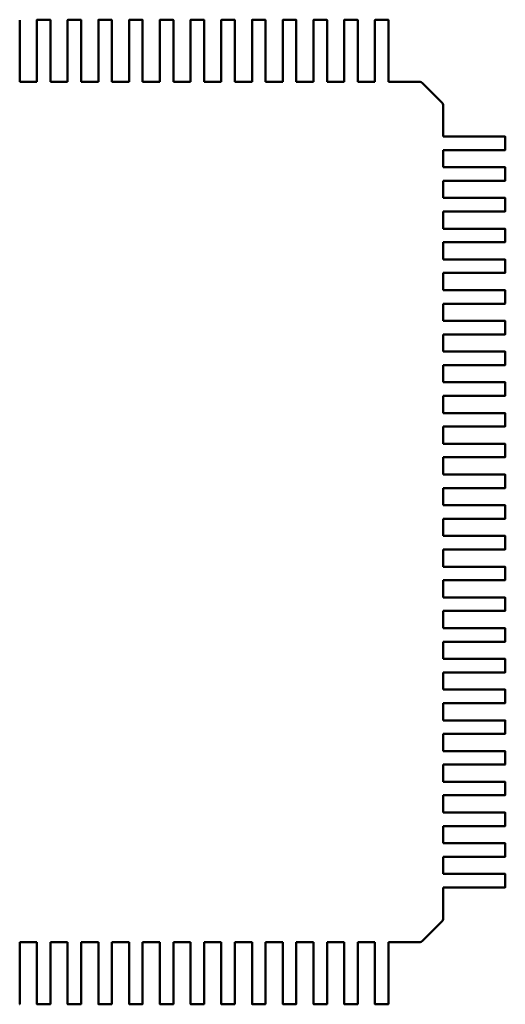
# Model space of a CAD drawing. Units: inches. Extents: x 2 to 86, y 1 to 67.
# Drawn here: x 60.5 to 60.8, y 12.6 to 13.2 of the extents above; entities that cross this region are included whole.
import ezdxf

# ---------------------------------------------------------------- set-up
doc = ezdxf.new("R2010")
doc.units = ezdxf.units.IN
doc.header["$LTSCALE"] = 4
doc.header["$MEASUREMENT"] = 0
doc.layers.add('Visible (ANSI)', color=7, linetype='Continuous', lineweight=50)

msp = doc.modelspace()

# ---------------------------------------------------------------- linework, layer by layer
at = {"layer": 'Visible (ANSI)'}
for p, q in [((60.49762, 13.22136), (60.49762, 13.19904)), ((60.50865, 13.19904), (60.50865, 13.22136)), ((60.50884, 13.22156), (60.51711, 13.22156)), ((60.51731, 13.22136), (60.51731, 13.19904)), ((60.52833, 13.19904), (60.52833, 13.22136)), ((60.52853, 13.22156), (60.5368, 13.22156)), ((60.53699, 13.22136), (60.53699, 13.19904)), ((60.54802, 13.19904), (60.54802, 13.22136)), ((60.54821, 13.22156), (60.55648, 13.22156)), ((60.55668, 13.22136), (60.55668, 13.19904)), ((60.5677, 13.19904), (60.5677, 13.22136)), ((60.5679, 13.22156), (60.57617, 13.22156)), ((60.57636, 13.22136), (60.57636, 13.19904)), ((60.58739, 13.19904), (60.58739, 13.22136)), ((60.58758, 13.22156), (60.59585, 13.22156)), ((60.59605, 13.22136), (60.59605, 13.19904)), ((60.60707, 13.19904), (60.60707, 13.22136)), ((60.60727, 13.22156), (60.61554, 13.22156)), ((60.61573, 13.22136), (60.61573, 13.19904)), ((60.62676, 13.19904), (60.62676, 13.22136)), ((60.62695, 13.22156), (60.63522, 13.22156)), ((60.63542, 13.22136), (60.63542, 13.19904)), ((60.64644, 13.19904), (60.64644, 13.22136)), ((60.64664, 13.22156), (60.65491, 13.22156)), ((60.6551, 13.22136), (60.6551, 13.19904)), ((60.66613, 13.19904), (60.66613, 13.22136)), ((60.66632, 13.22156), (60.67459, 13.22156)), ((60.67479, 13.22136), (60.67479, 13.19904)), ((60.68581, 13.19904), (60.68581, 13.22136)), ((60.68601, 13.22156), (60.69428, 13.22156)), ((60.69447, 13.22136), (60.69447, 13.19904)), ((60.7055, 13.19904), (60.7055, 13.22136)), ((60.70569, 13.22156), (60.71396, 13.22156)), ((60.71416, 13.22136), (60.71416, 13.19904)), ((60.72518, 13.19904), (60.72518, 13.22136)), ((60.72538, 13.22156), (60.73365, 13.22156)), ((60.73384, 13.22136), (60.73384, 13.19904)), ((60.49762, 13.19904), (60.49762, 13.19676)), ((60.49762, 13.19676), (60.49762, 13.19649)), ((60.49762, 13.19649), (60.49762, 13.18753)), ((60.50865, 13.19676), (60.50865, 13.19904)), ((60.50865, 13.19649), (60.50865, 13.19676)), ((60.50865, 13.18753), (60.50865, 13.19649)), ((60.51731, 13.19904), (60.51731, 13.19676)), ((60.51731, 13.19676), (60.51731, 13.19649)), ((60.51731, 13.19649), (60.51731, 13.18753)), ((60.52833, 13.19676), (60.52833, 13.19904)), ((60.52833, 13.19649), (60.52833, 13.19676)), ((60.52833, 13.18753), (60.52833, 13.19649)), ((60.53699, 13.19904), (60.53699, 13.19676)), ((60.53699, 13.19676), (60.53699, 13.19649)), ((60.53699, 13.19649), (60.53699, 13.18753)), ((60.54802, 13.19676), (60.54802, 13.19904)), ((60.54802, 13.19649), (60.54802, 13.19676)), ((60.54802, 13.18753), (60.54802, 13.19649)), ((60.55668, 13.19904), (60.55668, 13.19676)), ((60.55668, 13.19676), (60.55668, 13.19649)), ((60.55668, 13.19649), (60.55668, 13.18753)), ((60.5677, 13.19676), (60.5677, 13.19904)), ((60.5677, 13.19649), (60.5677, 13.19676)), ((60.5677, 13.18753), (60.5677, 13.19649)), ((60.57636, 13.19904), (60.57636, 13.19676)), ((60.57636, 13.19676), (60.57636, 13.19649)), ((60.57636, 13.19649), (60.57636, 13.18753)), ((60.58739, 13.19676), (60.58739, 13.19904)), ((60.58739, 13.19649), (60.58739, 13.19676)), ((60.58739, 13.18753), (60.58739, 13.19649)), ((60.59605, 13.19904), (60.59605, 13.19676)), ((60.59605, 13.19676), (60.59605, 13.19649)), ((60.59605, 13.19649), (60.59605, 13.18753)), ((60.60707, 13.19676), (60.60707, 13.19904)), ((60.60707, 13.19649), (60.60707, 13.19676)), ((60.60707, 13.18753), (60.60707, 13.19649)), ((60.61573, 13.19904), (60.61573, 13.19676)), ((60.61573, 13.19676), (60.61573, 13.19649)), ((60.61573, 13.19649), (60.61573, 13.18753)), ((60.62676, 13.19676), (60.62676, 13.19904)), ((60.62676, 13.19649), (60.62676, 13.19676)), ((60.62676, 13.18753), (60.62676, 13.19649)), ((60.63542, 13.19904), (60.63542, 13.19676)), ((60.63542, 13.19676), (60.63542, 13.19649)), ((60.63542, 13.19649), (60.63542, 13.18753)), ((60.64644, 13.19676), (60.64644, 13.19904)), ((60.64644, 13.19649), (60.64644, 13.19676)), ((60.64644, 13.18753), (60.64644, 13.19649)), ((60.6551, 13.19904), (60.6551, 13.19676)), ((60.6551, 13.19676), (60.6551, 13.19649)), ((60.6551, 13.19649), (60.6551, 13.18753)), ((60.66613, 13.19676), (60.66613, 13.19904)), ((60.66613, 13.19649), (60.66613, 13.19676)), ((60.66613, 13.18753), (60.66613, 13.19649)), ((60.67479, 13.19904), (60.67479, 13.19676)), ((60.67479, 13.19676), (60.67479, 13.19649)), ((60.67479, 13.19649), (60.67479, 13.18753)), ((60.68581, 13.19676), (60.68581, 13.19904)), ((60.68581, 13.19649), (60.68581, 13.19676)), ((60.68581, 13.18753), (60.68581, 13.19649)), ((60.69447, 13.19904), (60.69447, 13.19676)), ((60.69447, 13.19676), (60.69447, 13.19649)), ((60.69447, 13.19649), (60.69447, 13.18753)), ((60.7055, 13.19676), (60.7055, 13.19904)), ((60.7055, 13.19649), (60.7055, 13.19676)), ((60.7055, 13.18753), (60.7055, 13.19649)), ((60.71416, 13.19904), (60.71416, 13.19676)), ((60.71416, 13.19676), (60.71416, 13.19649)), ((60.71416, 13.19649), (60.71416, 13.18753)), ((60.72518, 13.19676), (60.72518, 13.19904)), ((60.72518, 13.19649), (60.72518, 13.19676)), ((60.72518, 13.18753), (60.72518, 13.19649)), ((60.73384, 13.19904), (60.73384, 13.19676)), ((60.73384, 13.19676), (60.73384, 13.19649)), ((60.73384, 13.19649), (60.73384, 13.18753)), ((60.49762, 13.18753), (60.49762, 13.18177)), ((60.50865, 13.18177), (60.50865, 13.18753)), ((60.51731, 13.18753), (60.51731, 13.18177)), ((60.52833, 13.18177), (60.52833, 13.18753)), ((60.53699, 13.18753), (60.53699, 13.18177)), ((60.54802, 13.18177), (60.54802, 13.18753)), ((60.55668, 13.18753), (60.55668, 13.18177)), ((60.5677, 13.18177), (60.5677, 13.18753)), ((60.57636, 13.18753), (60.57636, 13.18177)), ((60.58739, 13.18177), (60.58739, 13.18753)), ((60.59605, 13.18753), (60.59605, 13.18177)), ((60.60707, 13.18177), (60.60707, 13.18753)), ((60.61573, 13.18753), (60.61573, 13.18177)), ((60.62676, 13.18177), (60.62676, 13.18753)), ((60.63542, 13.18753), (60.63542, 13.18177)), ((60.64644, 13.18177), (60.64644, 13.18753)), ((60.6551, 13.18753), (60.6551, 13.18177)), ((60.66613, 13.18177), (60.66613, 13.18753)), ((60.67479, 13.18753), (60.67479, 13.18177)), ((60.68581, 13.18177), (60.68581, 13.18753)), ((60.69447, 13.18753), (60.69447, 13.18177)), ((60.7055, 13.18177), (60.7055, 13.18753)), ((60.71416, 13.18753), (60.71416, 13.18177)), ((60.72518, 13.18177), (60.72518, 13.18753)), ((60.73384, 13.18753), (60.73384, 13.18177)), ((60.49762, 13.18177), (60.50865, 13.18177)), ((60.51731, 13.18177), (60.52833, 13.18177)), ((60.53699, 13.18177), (60.54802, 13.18177)), ((60.55668, 13.18177), (60.5677, 13.18177)), ((60.57636, 13.18177), (60.58739, 13.18177)), ((60.59605, 13.18177), (60.60707, 13.18177)), ((60.61573, 13.18177), (60.62676, 13.18177)), ((60.63542, 13.18177), (60.64644, 13.18177)), ((60.6551, 13.18177), (60.66613, 13.18177)), ((60.67479, 13.18177), (60.68581, 13.18177)), ((60.69447, 13.18177), (60.7055, 13.18177)), ((60.71416, 13.18177), (60.72518, 13.18177)), ((60.73384, 13.18177), (60.75403, 13.18177)), ((60.75403, 13.18177), (60.75409, 13.18177)), ((60.75548, 13.18119), (60.76831, 13.16837)), ((60.76888, 13.16698), (60.76888, 13.16696)), ((60.76888, 13.16696), (60.76888, 13.14673)), ((60.76888, 13.14673), (60.77464, 13.14673)), ((60.77464, 13.14673), (60.7836, 13.14673)), ((60.7836, 13.14673), (60.78388, 13.14673)), ((60.78388, 13.14673), (60.78615, 13.14673)), ((60.78615, 13.14673), (60.80848, 13.14673)), ((60.80867, 13.14653), (60.80867, 13.13826)), ((60.77464, 13.13807), (60.76888, 13.13807)), ((60.76888, 13.13807), (60.76888, 13.12704)), ((60.7836, 13.13807), (60.77464, 13.13807)), ((60.78388, 13.13807), (60.7836, 13.13807)), ((60.78615, 13.13807), (60.78388, 13.13807)), ((60.80848, 13.13807), (60.78615, 13.13807)), ((60.76888, 13.12704), (60.77464, 13.12704)), ((60.77464, 13.12704), (60.7836, 13.12704)), ((60.7836, 13.12704), (60.78388, 13.12704)), ((60.78388, 13.12704), (60.78615, 13.12704)), ((60.78615, 13.12704), (60.80848, 13.12704)), ((60.80867, 13.12685), (60.80867, 13.11858)), ((60.77464, 13.11838), (60.76888, 13.11838)), ((60.76888, 13.11838), (60.76888, 13.10736)), ((60.7836, 13.11838), (60.77464, 13.11838)), ((60.78388, 13.11838), (60.7836, 13.11838)), ((60.78615, 13.11838), (60.78388, 13.11838)), ((60.80848, 13.11838), (60.78615, 13.11838)), ((60.76888, 13.10736), (60.77464, 13.10736)), ((60.77464, 13.10736), (60.7836, 13.10736)), ((60.7836, 13.10736), (60.78388, 13.10736)), ((60.78388, 13.10736), (60.78615, 13.10736)), ((60.78615, 13.10736), (60.80848, 13.10736)), ((60.80867, 13.10716), (60.80867, 13.09889)), ((60.77464, 13.0987), (60.76888, 13.0987)), ((60.76888, 13.0987), (60.76888, 13.08767)), ((60.7836, 13.0987), (60.77464, 13.0987)), ((60.78388, 13.0987), (60.7836, 13.0987)), ((60.78615, 13.0987), (60.78388, 13.0987)), ((60.80848, 13.0987), (60.78615, 13.0987)), ((60.76888, 13.08767), (60.77464, 13.08767)), ((60.77464, 13.08767), (60.7836, 13.08767)), ((60.7836, 13.08767), (60.78388, 13.08767)), ((60.78388, 13.08767), (60.78615, 13.08767)), ((60.78615, 13.08767), (60.80848, 13.08767)), ((60.80867, 13.08748), (60.80867, 13.07921)), ((60.77464, 13.07901), (60.76888, 13.07901)), ((60.76888, 13.07901), (60.76888, 13.06799)), ((60.7836, 13.07901), (60.77464, 13.07901)), ((60.78388, 13.07901), (60.7836, 13.07901)), ((60.78615, 13.07901), (60.78388, 13.07901)), ((60.80848, 13.07901), (60.78615, 13.07901)), ((60.76888, 13.06799), (60.77464, 13.06799)), ((60.77464, 13.06799), (60.7836, 13.06799)), ((60.7836, 13.06799), (60.78388, 13.06799)), ((60.78388, 13.06799), (60.78615, 13.06799)), ((60.78615, 13.06799), (60.80848, 13.06799)), ((60.80867, 13.06779), (60.80867, 13.05952)), ((60.77464, 13.05933), (60.76888, 13.05933)), ((60.76888, 13.05933), (60.76888, 13.0483)), ((60.7836, 13.05933), (60.77464, 13.05933)), ((60.78388, 13.05933), (60.7836, 13.05933)), ((60.78615, 13.05933), (60.78388, 13.05933)), ((60.80848, 13.05933), (60.78615, 13.05933)), ((60.76888, 13.0483), (60.77464, 13.0483)), ((60.77464, 13.0483), (60.7836, 13.0483)), ((60.7836, 13.0483), (60.78388, 13.0483)), ((60.78388, 13.0483), (60.78615, 13.0483)), ((60.78615, 13.0483), (60.80848, 13.0483)), ((60.80867, 13.04811), (60.80867, 13.03984)), ((60.77464, 13.03964), (60.76888, 13.03964)), ((60.76888, 13.03964), (60.76888, 13.02862)), ((60.7836, 13.03964), (60.77464, 13.03964)), ((60.78388, 13.03964), (60.7836, 13.03964)), ((60.78615, 13.03964), (60.78388, 13.03964)), ((60.80848, 13.03964), (60.78615, 13.03964)), ((60.76888, 13.02862), (60.77464, 13.02862)), ((60.77464, 13.02862), (60.7836, 13.02862)), ((60.7836, 13.02862), (60.78388, 13.02862)), ((60.78388, 13.02862), (60.78615, 13.02862)), ((60.78615, 13.02862), (60.80848, 13.02862)), ((60.80867, 13.02842), (60.80867, 13.02015)), ((60.77464, 13.01996), (60.76888, 13.01996)), ((60.76888, 13.01996), (60.76888, 13.00893)), ((60.7836, 13.01996), (60.77464, 13.01996)), ((60.78388, 13.01996), (60.7836, 13.01996)), ((60.78615, 13.01996), (60.78388, 13.01996)), ((60.80848, 13.01996), (60.78615, 13.01996)), ((60.76888, 13.00893), (60.77464, 13.00893)), ((60.77464, 13.00893), (60.7836, 13.00893)), ((60.7836, 13.00893), (60.78388, 13.00893)), ((60.78388, 13.00893), (60.78615, 13.00893)), ((60.78615, 13.00893), (60.80848, 13.00893)), ((60.80867, 13.00874), (60.80867, 13.00047)), ((60.77464, 13.00027), (60.76888, 13.00027)), ((60.76888, 13.00027), (60.76888, 12.98925)), ((60.7836, 13.00027), (60.77464, 13.00027)), ((60.78388, 13.00027), (60.7836, 13.00027)), ((60.78615, 13.00027), (60.78388, 13.00027)), ((60.80848, 13.00027), (60.78615, 13.00027)), ((60.76888, 12.98925), (60.77464, 12.98925)), ((60.77464, 12.98925), (60.7836, 12.98925)), ((60.7836, 12.98925), (60.78388, 12.98925)), ((60.78388, 12.98925), (60.78615, 12.98925)), ((60.78615, 12.98925), (60.80848, 12.98925)), ((60.80867, 12.98905), (60.80867, 12.98078)), ((60.77464, 12.98059), (60.76888, 12.98059)), ((60.76888, 12.98059), (60.76888, 12.96956)), ((60.7836, 12.98059), (60.77464, 12.98059)), ((60.78388, 12.98059), (60.7836, 12.98059)), ((60.78615, 12.98059), (60.78388, 12.98059)), ((60.80848, 12.98059), (60.78615, 12.98059)), ((60.76888, 12.96956), (60.77464, 12.96956)), ((60.77464, 12.96956), (60.7836, 12.96956)), ((60.7836, 12.96956), (60.78388, 12.96956)), ((60.78388, 12.96956), (60.78615, 12.96956)), ((60.78615, 12.96956), (60.80848, 12.96956)), ((60.80867, 12.96937), (60.80867, 12.9611)), ((60.77464, 12.9609), (60.76888, 12.9609)), ((60.76888, 12.9609), (60.76888, 12.94988)), ((60.7836, 12.9609), (60.77464, 12.9609)), ((60.78388, 12.9609), (60.7836, 12.9609)), ((60.78615, 12.9609), (60.78388, 12.9609)), ((60.80848, 12.9609), (60.78615, 12.9609)), ((60.76888, 12.94988), (60.77464, 12.94988)), ((60.77464, 12.94988), (60.7836, 12.94988)), ((60.7836, 12.94988), (60.78388, 12.94988)), ((60.78388, 12.94988), (60.78615, 12.94988)), ((60.78615, 12.94988), (60.80848, 12.94988)), ((60.80867, 12.94968), (60.80867, 12.94141)), ((60.77464, 12.94122), (60.76888, 12.94122)), ((60.76888, 12.94122), (60.76888, 12.93019)), ((60.7836, 12.94122), (60.77464, 12.94122)), ((60.78388, 12.94122), (60.7836, 12.94122)), ((60.78615, 12.94122), (60.78388, 12.94122)), ((60.80848, 12.94122), (60.78615, 12.94122)), ((60.76888, 12.93019), (60.77464, 12.93019)), ((60.77464, 12.93019), (60.7836, 12.93019)), ((60.7836, 12.93019), (60.78388, 12.93019)), ((60.78388, 12.93019), (60.78615, 12.93019)), ((60.78615, 12.93019), (60.80848, 12.93019)), ((60.80867, 12.93), (60.80867, 12.92173)), ((60.77464, 12.92153), (60.76888, 12.92153)), ((60.76888, 12.92153), (60.76888, 12.91051)), ((60.7836, 12.92153), (60.77464, 12.92153)), ((60.78388, 12.92153), (60.7836, 12.92153)), ((60.78615, 12.92153), (60.78388, 12.92153)), ((60.80848, 12.92153), (60.78615, 12.92153)), ((60.76888, 12.91051), (60.77464, 12.91051)), ((60.77464, 12.91051), (60.7836, 12.91051)), ((60.7836, 12.91051), (60.78388, 12.91051)), ((60.78388, 12.91051), (60.78615, 12.91051)), ((60.78615, 12.91051), (60.80848, 12.91051)), ((60.80867, 12.91031), (60.80867, 12.90204)), ((60.77464, 12.90185), (60.76888, 12.90185)), ((60.76888, 12.90185), (60.76888, 12.89082)), ((60.7836, 12.90185), (60.77464, 12.90185)), ((60.78388, 12.90185), (60.7836, 12.90185)), ((60.78615, 12.90185), (60.78388, 12.90185)), ((60.80848, 12.90185), (60.78615, 12.90185)), ((60.76888, 12.89082), (60.77464, 12.89082)), ((60.77464, 12.89082), (60.7836, 12.89082)), ((60.7836, 12.89082), (60.78388, 12.89082)), ((60.78388, 12.89082), (60.78615, 12.89082)), ((60.78615, 12.89082), (60.80848, 12.89082)), ((60.80867, 12.89063), (60.80867, 12.88236)), ((60.77464, 12.88216), (60.76888, 12.88216)), ((60.76888, 12.88216), (60.76888, 12.87114)), ((60.7836, 12.88216), (60.77464, 12.88216)), ((60.78388, 12.88216), (60.7836, 12.88216)), ((60.78615, 12.88216), (60.78388, 12.88216)), ((60.80848, 12.88216), (60.78615, 12.88216)), ((60.76888, 12.87114), (60.77464, 12.87114)), ((60.77464, 12.87114), (60.7836, 12.87114)), ((60.7836, 12.87114), (60.78388, 12.87114)), ((60.78388, 12.87114), (60.78615, 12.87114)), ((60.78615, 12.87114), (60.80848, 12.87114)), ((60.80867, 12.87094), (60.80867, 12.86267)), ((60.77464, 12.86248), (60.76888, 12.86248)), ((60.76888, 12.86248), (60.76888, 12.85145)), ((60.7836, 12.86248), (60.77464, 12.86248)), ((60.78388, 12.86248), (60.7836, 12.86248)), ((60.78615, 12.86248), (60.78388, 12.86248)), ((60.80848, 12.86248), (60.78615, 12.86248)), ((60.76888, 12.85145), (60.77464, 12.85145)), ((60.77464, 12.85145), (60.7836, 12.85145)), ((60.7836, 12.85145), (60.78388, 12.85145)), ((60.78388, 12.85145), (60.78615, 12.85145)), ((60.78615, 12.85145), (60.80848, 12.85145)), ((60.80867, 12.85126), (60.80867, 12.84299)), ((60.77464, 12.84279), (60.76888, 12.84279)), ((60.76888, 12.84279), (60.76888, 12.83177)), ((60.7836, 12.84279), (60.77464, 12.84279)), ((60.78388, 12.84279), (60.7836, 12.84279)), ((60.78615, 12.84279), (60.78388, 12.84279)), ((60.80848, 12.84279), (60.78615, 12.84279)), ((60.76888, 12.83177), (60.77464, 12.83177)), ((60.77464, 12.83177), (60.7836, 12.83177)), ((60.7836, 12.83177), (60.78388, 12.83177)), ((60.78388, 12.83177), (60.78615, 12.83177)), ((60.78615, 12.83177), (60.80848, 12.83177)), ((60.80867, 12.83157), (60.80867, 12.8233)), ((60.77464, 12.82311), (60.76888, 12.82311)), ((60.76888, 12.82311), (60.76888, 12.81208)), ((60.7836, 12.82311), (60.77464, 12.82311)), ((60.78388, 12.82311), (60.7836, 12.82311)), ((60.78615, 12.82311), (60.78388, 12.82311)), ((60.80848, 12.82311), (60.78615, 12.82311)), ((60.76888, 12.81208), (60.77464, 12.81208)), ((60.77464, 12.81208), (60.7836, 12.81208)), ((60.7836, 12.81208), (60.78388, 12.81208)), ((60.78388, 12.81208), (60.78615, 12.81208)), ((60.78615, 12.81208), (60.80848, 12.81208)), ((60.80867, 12.81189), (60.80867, 12.80362)), ((60.77464, 12.80342), (60.76888, 12.80342)), ((60.76888, 12.80342), (60.76888, 12.7924)), ((60.7836, 12.80342), (60.77464, 12.80342)), ((60.78388, 12.80342), (60.7836, 12.80342)), ((60.78615, 12.80342), (60.78388, 12.80342)), ((60.80848, 12.80342), (60.78615, 12.80342)), ((60.76888, 12.7924), (60.77464, 12.7924)), ((60.77464, 12.7924), (60.7836, 12.7924)), ((60.7836, 12.7924), (60.78388, 12.7924)), ((60.78388, 12.7924), (60.78615, 12.7924)), ((60.78615, 12.7924), (60.80848, 12.7924)), ((60.80867, 12.7922), (60.80867, 12.78393)), ((60.77464, 12.78374), (60.76888, 12.78374)), ((60.76888, 12.78374), (60.76888, 12.77271)), ((60.7836, 12.78374), (60.77464, 12.78374)), ((60.78388, 12.78374), (60.7836, 12.78374)), ((60.78615, 12.78374), (60.78388, 12.78374)), ((60.80848, 12.78374), (60.78615, 12.78374)), ((60.76888, 12.77271), (60.77464, 12.77271)), ((60.77464, 12.77271), (60.7836, 12.77271)), ((60.7836, 12.77271), (60.78388, 12.77271)), ((60.78388, 12.77271), (60.78615, 12.77271)), ((60.78615, 12.77271), (60.80848, 12.77271)), ((60.80867, 12.77252), (60.80867, 12.76425)), ((60.77464, 12.76405), (60.76888, 12.76405)), ((60.76888, 12.76405), (60.76888, 12.75303)), ((60.7836, 12.76405), (60.77464, 12.76405)), ((60.78388, 12.76405), (60.7836, 12.76405)), ((60.78615, 12.76405), (60.78388, 12.76405)), ((60.80848, 12.76405), (60.78615, 12.76405)), ((60.76888, 12.75303), (60.77464, 12.75303)), ((60.77464, 12.75303), (60.7836, 12.75303)), ((60.7836, 12.75303), (60.78388, 12.75303)), ((60.78388, 12.75303), (60.78615, 12.75303)), ((60.78615, 12.75303), (60.80848, 12.75303)), ((60.80867, 12.75283), (60.80867, 12.74456)), ((60.77464, 12.74437), (60.76888, 12.74437)), ((60.76888, 12.74437), (60.76888, 12.73334)), ((60.7836, 12.74437), (60.77464, 12.74437)), ((60.78388, 12.74437), (60.7836, 12.74437)), ((60.78615, 12.74437), (60.78388, 12.74437)), ((60.80848, 12.74437), (60.78615, 12.74437)), ((60.76888, 12.73334), (60.77464, 12.73334)), ((60.77464, 12.73334), (60.7836, 12.73334)), ((60.7836, 12.73334), (60.78388, 12.73334)), ((60.78388, 12.73334), (60.78615, 12.73334)), ((60.78615, 12.73334), (60.80848, 12.73334)), ((60.80867, 12.73315), (60.80867, 12.72488)), ((60.77464, 12.72468), (60.76888, 12.72468)), ((60.76888, 12.72468), (60.76888, 12.71366)), ((60.7836, 12.72468), (60.77464, 12.72468)), ((60.78388, 12.72468), (60.7836, 12.72468)), ((60.78615, 12.72468), (60.78388, 12.72468)), ((60.80848, 12.72468), (60.78615, 12.72468)), ((60.76888, 12.71366), (60.77464, 12.71366)), ((60.77464, 12.71366), (60.7836, 12.71366)), ((60.7836, 12.71366), (60.78388, 12.71366)), ((60.78388, 12.71366), (60.78615, 12.71366)), ((60.78615, 12.71366), (60.80848, 12.71366)), ((60.80867, 12.71346), (60.80867, 12.70519)), ((60.77464, 12.705), (60.76888, 12.705)), ((60.76888, 12.705), (60.76888, 12.69397)), ((60.7836, 12.705), (60.77464, 12.705)), ((60.78388, 12.705), (60.7836, 12.705)), ((60.78615, 12.705), (60.78388, 12.705)), ((60.80848, 12.705), (60.78615, 12.705)), ((60.76888, 12.69397), (60.77464, 12.69397)), ((60.77464, 12.69397), (60.7836, 12.69397)), ((60.7836, 12.69397), (60.78388, 12.69397)), ((60.78388, 12.69397), (60.78615, 12.69397)), ((60.78615, 12.69397), (60.80848, 12.69397)), ((60.80867, 12.69378), (60.80867, 12.68551)), ((60.77464, 12.68531), (60.76888, 12.68531)), ((60.76888, 12.68531), (60.76888, 12.67429)), ((60.7836, 12.68531), (60.77464, 12.68531)), ((60.78388, 12.68531), (60.7836, 12.68531)), ((60.78615, 12.68531), (60.78388, 12.68531)), ((60.80848, 12.68531), (60.78615, 12.68531)), ((60.76888, 12.67429), (60.77464, 12.67429)), ((60.77464, 12.67429), (60.7836, 12.67429)), ((60.7836, 12.67429), (60.78388, 12.67429)), ((60.78388, 12.67429), (60.78615, 12.67429)), ((60.78615, 12.67429), (60.80848, 12.67429)), ((60.80867, 12.67409), (60.80867, 12.66582)), ((60.77464, 12.66563), (60.76888, 12.66563)), ((60.76888, 12.66563), (60.76888, 12.6454)), ((60.7836, 12.66563), (60.77464, 12.66563)), ((60.78388, 12.66563), (60.7836, 12.66563)), ((60.78615, 12.66563), (60.78388, 12.66563)), ((60.80848, 12.66563), (60.78615, 12.66563)), ((60.76831, 12.64399), (60.75548, 12.63116)), ((60.76888, 12.6454), (60.76888, 12.64538)), ((60.49762, 12.63059), (60.49762, 12.62483)), ((60.50865, 12.63059), (60.49762, 12.63059)), ((60.50865, 12.62483), (60.50865, 12.63059)), ((60.51731, 12.63059), (60.51731, 12.62483)), ((60.52833, 12.63059), (60.51731, 12.63059)), ((60.52833, 12.62483), (60.52833, 12.63059)), ((60.53699, 12.63059), (60.53699, 12.62483)), ((60.54802, 12.63059), (60.53699, 12.63059)), ((60.54802, 12.62483), (60.54802, 12.63059)), ((60.55668, 12.63059), (60.55668, 12.62483)), ((60.5677, 12.63059), (60.55668, 12.63059)), ((60.5677, 12.62483), (60.5677, 12.63059)), ((60.57636, 12.63059), (60.57636, 12.62483)), ((60.58739, 12.63059), (60.57636, 12.63059)), ((60.58739, 12.62483), (60.58739, 12.63059)), ((60.59605, 12.63059), (60.59605, 12.62483)), ((60.60707, 12.63059), (60.59605, 12.63059)), ((60.60707, 12.62483), (60.60707, 12.63059)), ((60.61573, 12.63059), (60.61573, 12.62483)), ((60.62676, 12.63059), (60.61573, 12.63059)), ((60.62676, 12.62483), (60.62676, 12.63059)), ((60.63542, 12.63059), (60.63542, 12.62483)), ((60.64644, 12.63059), (60.63542, 12.63059)), ((60.64644, 12.62483), (60.64644, 12.63059)), ((60.6551, 12.63059), (60.6551, 12.62483)), ((60.66613, 12.63059), (60.6551, 12.63059)), ((60.66613, 12.62483), (60.66613, 12.63059)), ((60.67479, 12.63059), (60.67479, 12.62483)), ((60.68581, 12.63059), (60.67479, 12.63059)), ((60.68581, 12.62483), (60.68581, 12.63059)), ((60.69447, 12.63059), (60.69447, 12.62483)), ((60.7055, 12.63059), (60.69447, 12.63059)), ((60.7055, 12.62483), (60.7055, 12.63059)), ((60.71416, 12.63059), (60.71416, 12.62483)), ((60.72518, 12.63059), (60.71416, 12.63059)), ((60.72518, 12.62483), (60.72518, 12.63059)), ((60.73384, 12.63059), (60.73384, 12.62483)), ((60.75403, 12.63059), (60.73384, 12.63059)), ((60.75409, 12.63059), (60.75403, 12.63059)), ((60.49762, 12.62483), (60.49762, 12.61587)), ((60.50865, 12.61587), (60.50865, 12.62483)), ((60.51731, 12.62483), (60.51731, 12.61587)), ((60.52833, 12.61587), (60.52833, 12.62483)), ((60.53699, 12.62483), (60.53699, 12.61587)), ((60.54802, 12.61587), (60.54802, 12.62483)), ((60.55668, 12.62483), (60.55668, 12.61587)), ((60.5677, 12.61587), (60.5677, 12.62483)), ((60.57636, 12.62483), (60.57636, 12.61587)), ((60.58739, 12.61587), (60.58739, 12.62483)), ((60.59605, 12.62483), (60.59605, 12.61587)), ((60.60707, 12.61587), (60.60707, 12.62483)), ((60.61573, 12.62483), (60.61573, 12.61587)), ((60.62676, 12.61587), (60.62676, 12.62483)), ((60.63542, 12.62483), (60.63542, 12.61587)), ((60.64644, 12.61587), (60.64644, 12.62483)), ((60.6551, 12.62483), (60.6551, 12.61587)), ((60.66613, 12.61587), (60.66613, 12.62483)), ((60.67479, 12.62483), (60.67479, 12.61587)), ((60.68581, 12.61587), (60.68581, 12.62483)), ((60.69447, 12.62483), (60.69447, 12.61587)), ((60.7055, 12.61587), (60.7055, 12.62483)), ((60.71416, 12.62483), (60.71416, 12.61587)), ((60.72518, 12.61587), (60.72518, 12.62483)), ((60.73384, 12.62483), (60.73384, 12.61587)), ((60.49762, 12.61587), (60.49762, 12.61559)), ((60.49762, 12.61559), (60.49762, 12.61332)), ((60.50865, 12.61559), (60.50865, 12.61587)), ((60.50865, 12.61332), (60.50865, 12.61559)), ((60.51731, 12.61587), (60.51731, 12.61559)), ((60.51731, 12.61559), (60.51731, 12.61332)), ((60.52833, 12.61559), (60.52833, 12.61587)), ((60.52833, 12.61332), (60.52833, 12.61559)), ((60.53699, 12.61587), (60.53699, 12.61559)), ((60.53699, 12.61559), (60.53699, 12.61332)), ((60.54802, 12.61559), (60.54802, 12.61587)), ((60.54802, 12.61332), (60.54802, 12.61559)), ((60.55668, 12.61587), (60.55668, 12.61559)), ((60.55668, 12.61559), (60.55668, 12.61332)), ((60.5677, 12.61559), (60.5677, 12.61587)), ((60.5677, 12.61332), (60.5677, 12.61559)), ((60.57636, 12.61587), (60.57636, 12.61559)), ((60.57636, 12.61559), (60.57636, 12.61332)), ((60.58739, 12.61559), (60.58739, 12.61587)), ((60.58739, 12.61332), (60.58739, 12.61559)), ((60.59605, 12.61587), (60.59605, 12.61559)), ((60.59605, 12.61559), (60.59605, 12.61332)), ((60.60707, 12.61559), (60.60707, 12.61587)), ((60.60707, 12.61332), (60.60707, 12.61559)), ((60.61573, 12.61587), (60.61573, 12.61559)), ((60.61573, 12.61559), (60.61573, 12.61332)), ((60.62676, 12.61559), (60.62676, 12.61587)), ((60.62676, 12.61332), (60.62676, 12.61559)), ((60.63542, 12.61587), (60.63542, 12.61559)), ((60.63542, 12.61559), (60.63542, 12.61332)), ((60.64644, 12.61559), (60.64644, 12.61587)), ((60.64644, 12.61332), (60.64644, 12.61559)), ((60.6551, 12.61587), (60.6551, 12.61559)), ((60.6551, 12.61559), (60.6551, 12.61332)), ((60.66613, 12.61559), (60.66613, 12.61587)), ((60.66613, 12.61332), (60.66613, 12.61559)), ((60.67479, 12.61587), (60.67479, 12.61559)), ((60.67479, 12.61559), (60.67479, 12.61332)), ((60.68581, 12.61559), (60.68581, 12.61587)), ((60.68581, 12.61332), (60.68581, 12.61559)), ((60.69447, 12.61587), (60.69447, 12.61559)), ((60.69447, 12.61559), (60.69447, 12.61332)), ((60.7055, 12.61559), (60.7055, 12.61587)), ((60.7055, 12.61332), (60.7055, 12.61559)), ((60.71416, 12.61587), (60.71416, 12.61559)), ((60.71416, 12.61559), (60.71416, 12.61332)), ((60.72518, 12.61559), (60.72518, 12.61587)), ((60.72518, 12.61332), (60.72518, 12.61559)), ((60.73384, 12.61587), (60.73384, 12.61559)), ((60.73384, 12.61559), (60.73384, 12.61332)), ((60.49762, 12.61332), (60.49762, 12.59099)), ((60.50865, 12.59099), (60.50865, 12.61332)), ((60.51731, 12.61332), (60.51731, 12.59099)), ((60.52833, 12.59099), (60.52833, 12.61332)), ((60.53699, 12.61332), (60.53699, 12.59099)), ((60.54802, 12.59099), (60.54802, 12.61332)), ((60.55668, 12.61332), (60.55668, 12.59099)), ((60.5677, 12.59099), (60.5677, 12.61332)), ((60.57636, 12.61332), (60.57636, 12.59099)), ((60.58739, 12.59099), (60.58739, 12.61332)), ((60.59605, 12.61332), (60.59605, 12.59099)), ((60.60707, 12.59099), (60.60707, 12.61332)), ((60.61573, 12.61332), (60.61573, 12.59099)), ((60.62676, 12.59099), (60.62676, 12.61332)), ((60.63542, 12.61332), (60.63542, 12.59099)), ((60.64644, 12.59099), (60.64644, 12.61332)), ((60.6551, 12.61332), (60.6551, 12.59099)), ((60.66613, 12.59099), (60.66613, 12.61332)), ((60.67479, 12.61332), (60.67479, 12.59099)), ((60.68581, 12.59099), (60.68581, 12.61332)), ((60.69447, 12.61332), (60.69447, 12.59099)), ((60.7055, 12.59099), (60.7055, 12.61332)), ((60.71416, 12.61332), (60.71416, 12.59099)), ((60.72518, 12.59099), (60.72518, 12.61332)), ((60.73384, 12.61332), (60.73384, 12.59099)), ((60.51711, 12.5908), (60.50884, 12.5908)), ((60.5368, 12.5908), (60.52853, 12.5908)), ((60.55648, 12.5908), (60.54821, 12.5908)), ((60.57617, 12.5908), (60.5679, 12.5908)), ((60.59585, 12.5908), (60.58758, 12.5908)), ((60.61554, 12.5908), (60.60727, 12.5908)), ((60.63522, 12.5908), (60.62695, 12.5908)), ((60.65491, 12.5908), (60.64664, 12.5908)), ((60.67459, 12.5908), (60.66632, 12.5908)), ((60.69428, 12.5908), (60.68601, 12.5908)), ((60.71396, 12.5908), (60.70569, 12.5908)), ((60.73365, 12.5908), (60.72538, 12.5908))]:
    msp.add_line(p, q, dxfattribs=at)
for centre, radius, start, end in [((60.50884, 13.22136), 0.000197, 90, 179.99997), ((60.51711, 13.22136), 0.000197, 0, 90), ((60.52853, 13.22136), 0.000197, 90, 179.99997), ((60.5368, 13.22136), 0.000197, 0, 90), ((60.54821, 13.22136), 0.000197, 90, 179.99997), ((60.55648, 13.22136), 0.000197, 0, 90), ((60.5679, 13.22136), 0.000197, 90, 179.99997), ((60.57617, 13.22136), 0.000197, 0, 90), ((60.58758, 13.22136), 0.000197, 90, 179.99997), ((60.59585, 13.22136), 0.000197, 0, 90), ((60.60727, 13.22136), 0.000197, 90, 179.99997), ((60.61554, 13.22136), 0.000197, 0, 90), ((60.62695, 13.22136), 0.000197, 90, 179.99997), ((60.63522, 13.22136), 0.000197, 0, 90), ((60.64664, 13.22136), 0.000197, 90, 179.99997), ((60.65491, 13.22136), 0.000197, 0, 90), ((60.66632, 13.22136), 0.000197, 90, 179.99997), ((60.67459, 13.22136), 0.000197, 0, 90), ((60.68601, 13.22136), 0.000197, 90, 179.99997), ((60.69428, 13.22136), 0.000197, 0, 90), ((60.70569, 13.22136), 0.000197, 90, 179.99997), ((60.71396, 13.22136), 0.000197, 0, 90), ((60.72538, 13.22136), 0.000197, 90, 179.99997), ((60.73365, 13.22136), 0.000197, 0, 90), ((60.75409, 13.1798), 0.00197, 45, 90), ((60.76691, 13.16698), 0.00197, 0, 45), ((60.80848, 13.14653), 0.000197, 0, 89.99997), ((60.80848, 13.13826), 0.000197, 270, 0), ((60.80848, 13.12685), 0.000197, 0, 89.99997), ((60.80848, 13.11858), 0.000197, 270, 0), ((60.80848, 13.10716), 0.000197, 0, 89.99997), ((60.80848, 13.09889), 0.000197, 270, 0), ((60.80848, 13.08748), 0.000197, 0, 89.99997), ((60.80848, 13.07921), 0.000197, 270, 0), ((60.80848, 13.06779), 0.000197, 0, 89.99997), ((60.80848, 13.05952), 0.000197, 270, 0), ((60.80848, 13.04811), 0.000197, 0, 89.99997), ((60.80848, 13.03984), 0.000197, 270, 0), ((60.80848, 13.02842), 0.000197, 0, 89.99997), ((60.80848, 13.02015), 0.000197, 270, 0), ((60.80848, 13.00874), 0.000197, 0, 89.99997), ((60.80848, 13.00047), 0.000197, 270, 0), ((60.80848, 12.98905), 0.000197, 0, 89.99997), ((60.80848, 12.98078), 0.000197, 270, 0), ((60.80848, 12.96937), 0.000197, 0, 89.99997), ((60.80848, 12.9611), 0.000197, 270, 0), ((60.80848, 12.94968), 0.000197, 0, 89.99997), ((60.80848, 12.94141), 0.000197, 270, 0), ((60.80848, 12.93), 0.000197, 0, 89.99997), ((60.80848, 12.92173), 0.000197, 270, 0), ((60.80848, 12.91031), 0.000197, 0, 89.99997), ((60.80848, 12.90204), 0.000197, 270, 0), ((60.80848, 12.89063), 0.000197, 0, 89.99997), ((60.80848, 12.88236), 0.000197, 270, 0), ((60.80848, 12.87094), 0.000197, 0, 89.99997), ((60.80848, 12.86267), 0.000197, 270, 0), ((60.80848, 12.85126), 0.000197, 0, 89.99997), ((60.80848, 12.84299), 0.000197, 270, 0), ((60.80848, 12.83157), 0.000197, 0, 89.99997), ((60.80848, 12.8233), 0.000197, 270, 0), ((60.80848, 12.81189), 0.000197, 0, 89.99997), ((60.80848, 12.80362), 0.000197, 270, 0), ((60.80848, 12.7922), 0.000197, 0, 89.99997), ((60.80848, 12.78393), 0.000197, 270, 0), ((60.80848, 12.77252), 0.000197, 0, 89.99997), ((60.80848, 12.76425), 0.000197, 270, 0), ((60.80848, 12.75283), 0.000197, 0, 89.99997), ((60.80848, 12.74456), 0.000197, 270, 0), ((60.80848, 12.73315), 0.000197, 0, 89.99997), ((60.80848, 12.72488), 0.000197, 270, 0), ((60.80848, 12.71346), 0.000197, 0, 89.99997), ((60.80848, 12.70519), 0.000197, 270, 0), ((60.80848, 12.69378), 0.000197, 0, 89.99997), ((60.80848, 12.68551), 0.000197, 270, 0), ((60.80848, 12.67409), 0.000197, 0, 89.99997), ((60.80848, 12.66582), 0.000197, 270, 0), ((60.76691, 12.64538), 0.00197, 315, 0), ((60.75409, 12.63256), 0.00197, 270, 315), ((60.49743, 12.59099), 0.000197, 270, 359.99997), ((60.50884, 12.59099), 0.000197, 180, 270), ((60.51711, 12.59099), 0.000197, 270, 359.99997), ((60.52853, 12.59099), 0.000197, 180, 270), ((60.5368, 12.59099), 0.000197, 270, 359.99997), ((60.54821, 12.59099), 0.000197, 180, 270), ((60.55648, 12.59099), 0.000197, 270, 359.99997), ((60.5679, 12.59099), 0.000197, 180, 270), ((60.57617, 12.59099), 0.000197, 270, 359.99997), ((60.58758, 12.59099), 0.000197, 180, 270), ((60.59585, 12.59099), 0.000197, 270, 359.99997), ((60.60727, 12.59099), 0.000197, 180, 270), ((60.61554, 12.59099), 0.000197, 270, 359.99997), ((60.62695, 12.59099), 0.000197, 180, 270), ((60.63522, 12.59099), 0.000197, 270, 359.99997), ((60.64664, 12.59099), 0.000197, 180, 270), ((60.65491, 12.59099), 0.000197, 270, 359.99997), ((60.66632, 12.59099), 0.000197, 180, 270), ((60.67459, 12.59099), 0.000197, 270, 359.99997), ((60.68601, 12.59099), 0.000197, 180, 270), ((60.69428, 12.59099), 0.000197, 270, 359.99997), ((60.70569, 12.59099), 0.000197, 180, 270), ((60.71396, 12.59099), 0.000197, 270, 359.99997), ((60.72538, 12.59099), 0.000197, 180, 270), ((60.73365, 12.59099), 0.000197, 270, 359.99997)]:
    msp.add_arc(centre, radius, start, end, dxfattribs=at)

doc.saveas('drawing.dxf')
